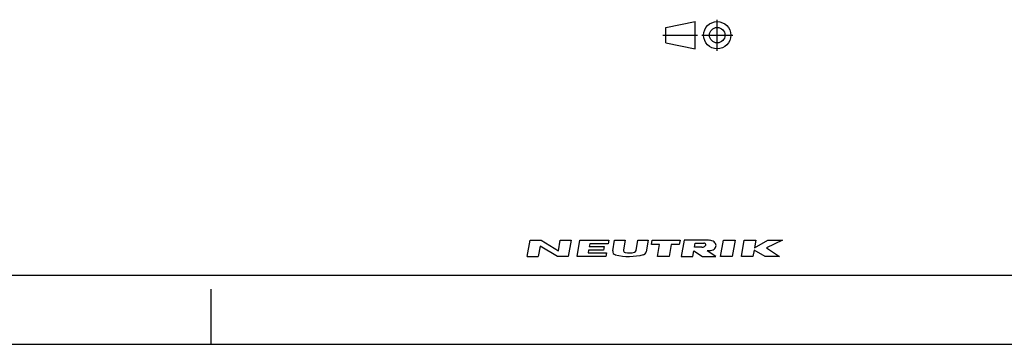
# Model space of a CAD drawing. Units: millimetres. Extents: x 0 to 420, y 0 to 297.
# Drawn here: x 202 to 345, y 0 to 47 of the extents above; entities that cross this region are included whole.
import ezdxf

# ---------------------------------------------------------------- set-up
doc = ezdxf.new("R2010")
doc.units = ezdxf.units.MM
doc.header["$LTSCALE"] = 23.1
doc.linetypes.add('CENTER', pattern=[0.6, 0.375, -0.075, 0.075, -0.075])
doc.layers.get('0').update_dxf_attribs({"linetype": 'CONTINUOUS'})
doc.layers.add('DEFAULT_1', color=7, linetype='CENTER')

# ---------------------------------------------------------------- blocks, each defined once
blk = doc.blocks.new('PROJEKTION_BL0', base_point=(300.47, 44.8))
at = {"color": 2, "linetype": 'CONTINUOUS'}
for p, q in [((295.83, 45.92), (300.12, 46.77)), ((295.83, 43.67), (295.83, 45.92)), ((300.12, 42.83), (300.12, 46.77)), ((303.29, 44.8), (303.29, 44.82)), ((295.83, 43.67), (300.12, 42.83))]:
    blk.add_line(p, q, dxfattribs=at)
for radius in [1.97, 1.12]:
    blk.add_circle((303.29, 44.8), radius, dxfattribs=at)
at = {"layer": 'DEFAULT_1', "color": 2, "linetype": 'CENTER'}
for p, q in [((303.29, 42.55), (303.29, 47.05)), ((295.41, 44.82), (300.41, 44.82)), ((301.04, 44.8), (305.54, 44.8))]:
    blk.add_line(p, q, dxfattribs=at)
blk = doc.blocks.new('NEUTRIK_BL1', base_point=(294.26, 13.91))
at = {"color": 2, "linetype": 'CONTINUOUS'}
for p, q in [((275.78, 12.73), (276.19, 15.08)), ((276.19, 15.08), (277.79, 15.08)), ((277.79, 15.08), (280.29, 13.57)), ((280.29, 13.57), (280.55, 15.08)), ((280.55, 15.08), (282.14, 15.08)), ((282.14, 15.08), (281.73, 12.73)), ((282.99, 12.73), (283.4, 15.08)), ((283.4, 15.08), (287.59, 15.08)), ((284.82, 14.58), (284.75, 14.16)), ((287.51, 14.58), (284.82, 14.58)), ((287.59, 15.08), (287.51, 14.58)), ((288.16, 13.55), (288.43, 15.08)), ((288.43, 15.08), (289.94, 15.08)), ((289.94, 15.08), (289.7, 13.69)), ((291.53, 13.61), (291.79, 15.08)), ((291.79, 15.08), (293.29, 15.08)), ((293.29, 15.08), (293, 13.4)), ((293.78, 14.49), (293.88, 15.08)), ((294.95, 14.49), (293.78, 14.49)), ((293.88, 15.08), (297.91, 15.08)), ((294.64, 12.73), (294.95, 14.49)), ((296.63, 14.49), (296.32, 12.73)), ((297.8, 14.49), (296.63, 14.49)), ((297.91, 15.08), (297.8, 14.49)), ((298.49, 15.08), (298.08, 12.73)), ((301.59, 15.08), (298.49, 15.08)), ((299.99, 14.07), (300.1, 14.66)), ((300.1, 14.66), (301.35, 14.66)), ((303.78, 12.73), (304.19, 15.08)), ((304.19, 15.08), (305.87, 15.08)), ((305.87, 15.08), (305.46, 12.73)), ((306.8, 12.73), (307.21, 15.08)), ((307.21, 15.08), (308.89, 15.08)), ((308.89, 15.08), (308.7, 13.99)), ((308.7, 13.99), (310.63, 15.08)), ((312.74, 15.08), (310.44, 13.99)), ((310.63, 15.08), (312.74, 15.08)), ((277.64, 14.24), (277.37, 12.73)), ((280.14, 12.73), (277.64, 14.24)), ((284.66, 13.65), (284.59, 13.24)), ((284.59, 13.24), (287.27, 13.24)), ((286.84, 13.65), (284.66, 13.65)), ((284.75, 14.16), (286.93, 14.16)), ((286.93, 14.16), (286.84, 13.65)), ((287.27, 13.24), (287.18, 12.73)), ((299.76, 12.73), (299.9, 13.57)), ((299.9, 13.57), (301.18, 12.73)), ((301.05, 14.07), (299.99, 14.07)), ((303.11, 12.73), (301.83, 13.57)), ((308.64, 13.65), (308.47, 12.73)), ((310.23, 12.73), (308.64, 13.65)), ((310.44, 13.99), (312.33, 12.73)), ((275.78, 12.73), (277.37, 12.73)), ((281.73, 12.73), (280.14, 12.73)), ((287.18, 12.73), (282.99, 12.73)), ((296.32, 12.73), (294.64, 12.73)), ((298.08, 12.73), (299.76, 12.73)), ((301.18, 12.73), (303.11, 12.73)), ((305.46, 12.73), (303.78, 12.73)), ((308.47, 12.73), (306.8, 12.73)), ((312.33, 12.73), (310.23, 12.73))]:
    blk.add_line(p, q, dxfattribs=at)
for centre, radius, start, end in [((301.31, 14.14), 0.523, 74.2118, 85.3455), ((301.18, 14.63), 0.523, 298.8638, 315.7883), ((301.36, 14.31), 0.342, 49.806, 74.2116), ((301.31, 14.5), 0.342, 315.7884, 340.194), ((301.47, 14.44), 0.171, 340.194, 49.8059), ((301.76, 2.9), 12.18, 88.0677, 90.7734), ((302.13, 13.76), 1.32, 72.668, 88.2637), ((302.22, 14.04), 1.03, 53.0047, 72.668), ((302.35, 14.21), 0.804, 28.8009, 53.0047), ((302.55, 14.32), 0.572, 331.1991, 28.8008), ((288.66, 13.46), 0.503, 170, 256.2209), ((290.53, 21.12), 8.38, 256.2209, 284.4613), ((290.03, 13.63), 0.335, 170, 257.3877), ((290.54, 15.92), 2.68, 257.3877, 286.2627), ((291.2, 13.66), 0.335, 286.2628, 350), ((292.5, 13.48), 0.503, 284.4613, 350), ((301.05, 14.85), 0.778, 270.1988, 285.1919), ((301.05, 14.85), 0.777, 285, 298.8638), ((300.43, 131.43), 117.86, 270.6818, 270.836), ((302.13, 14.89), 1.32, 270.814, 287.332), ((302.22, 14.61), 1.03, 287.332, 306.9953), ((302.35, 14.44), 0.804, 306.9953, 331.1991)]:
    blk.add_arc(centre, radius, start, end, dxfattribs=at)

msp = doc.modelspace()

# ---------------------------------------------------------------- linework, layer by layer
at = {"color": 7, "linetype": 'CONTINUOUS'}
for p, q in [((12.5, 10), (410, 10)), ((230, 0), (230, 8)), ((0, 0), (420, 0))]:
    msp.add_line(p, q, dxfattribs=at)

# ---------------------------------------------------------------- block references
at = {"color": 2, "linetype": 'CONTINUOUS'}
for name, p in [('PROJEKTION_BL0', (300.4716, 44.8)), ('NEUTRIK_BL1', (294.2614, 13.9058))]:
    msp.add_blockref(name, p, dxfattribs=at)

doc.saveas('drawing.dxf')
